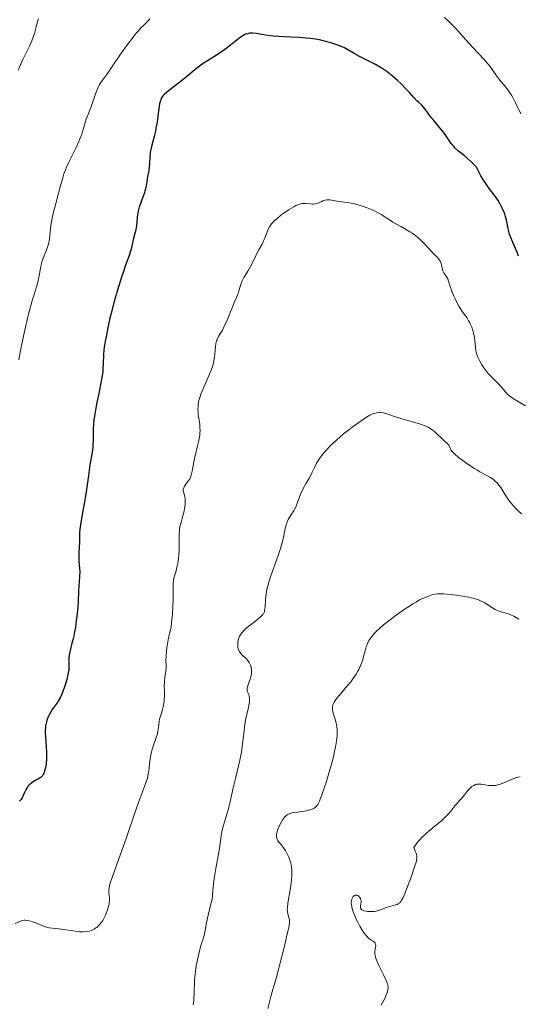
# Model space of a CAD drawing. Units: metres. Extents: x 651336 to 654789, y 4750920 to 4753307.
# Drawn here: x 651774 to 651880, y 4752480 to 4752689 of the extents above; entities that cross this region are included whole.
import ezdxf

# ---------------------------------------------------------------- set-up
doc = ezdxf.new("R2010")
doc.units = ezdxf.units.M
doc.header["$MEASUREMENT"] = 0
doc.layers.add('Curva de nivel directora', color=30, linetype='Continuous', lineweight=30)
doc.layers.add('Curva de nivel intermedia', color=30, linetype='Continuous', lineweight=0)

msp = doc.modelspace()

# ---------------------------------------------------------------- linework, layer by layer
at = {"layer": 'Curva de nivel directora', "color": 30, "linetype": 'Continuous', "lineweight": 30, "elevation": 1025, "flags": 128}
for points in [[(651877.87, 4752643.4), (651877.8, 4752643.68), (651877.67, 4752644.27), (651877.47, 4752645.5), (651877.36, 4752646.09), (651877.13, 4752646.92), (651876.95, 4752647.44), (651876.5, 4752648.49), (651876.16, 4752649.23), (651875.95, 4752649.62), (651875.59, 4752650.25), (651875.14, 4752650.92), (651874.88, 4752651.27), (651874.48, 4752651.78), (651873.85, 4752652.57), (651873.5, 4752653.04), (651872.92, 4752653.89), (651872.61, 4752654.38), (651871.92, 4752655.54), (651871.56, 4752656.21), (651870.97, 4752657.36), (651870.28, 4752658.06), (651869.85, 4752658.47), (651869.06, 4752659.19), (651868.35, 4752659.8), (651867.15, 4752660.76), (651866.44, 4752661.39), (651866.14, 4752661.7), (651865.61, 4752662.35), (651864.16, 4752664.49), (651863.86, 4752664.89), (651863.22, 4752665.69), (651861.89, 4752667.26), (651861.31, 4752667.96), (651860.63, 4752668.83), (651859.98, 4752669.72), (651859.7, 4752670.07), (651859.28, 4752670.52), (651858.67, 4752671.09), (651858.33, 4752671.42), (651857.77, 4752672.04), (651856.76, 4752673.16), (651856.08, 4752673.89), (651854.93, 4752675.05), (651854.26, 4752675.67), (651853.18, 4752676.63), (651852.41, 4752677.25), (651852.01, 4752677.55), (651851.4, 4752677.98), (651850.78, 4752678.38), (651849.53, 4752679.1), (651848.31, 4752679.73), (651846.83, 4752680.46), (651846.19, 4752680.78), (651845.01, 4752681.44), (651843.68, 4752682.22), (651842.95, 4752682.6), (651842.59, 4752682.76), (651841.8, 4752683.09), (651841.15, 4752683.34), (651840.11, 4752683.68), (651839.03, 4752683.98), (651838.48, 4752684.12), (651837.93, 4752684.24), (651836.83, 4752684.44), (651835.7, 4752684.6), (651834.94, 4752684.68), (651833.36, 4752684.8), (651831.5, 4752684.88), (651829.01, 4752685), (651827.83, 4752685.1), (651827.26, 4752685.17), (651826.19, 4752685.33), (651824.33, 4752685.65), (651823.56, 4752685.72), (651823.1, 4752685.73), (651822.89, 4752685.71), (651822.59, 4752685.66), (651822.39, 4752685.62), (651822.01, 4752685.49), (651821.64, 4752685.32), (651821.39, 4752685.17), (651820.85, 4752684.81), (651819.81, 4752684), (651818.18, 4752682.69), (651817.28, 4752682.03), (651816.82, 4752681.71), (651815.85, 4752681.1), (651813.91, 4752679.9), (651812.98, 4752679.28), (651812.53, 4752678.96), (651811.65, 4752678.29), (651809.06, 4752676.15), (651805.21, 4752673.13), (651804.73, 4752672.71), (651804.54, 4752672.52), (651804.31, 4752672.23), (651804.12, 4752671.92), (651804.04, 4752671.75), (651803.94, 4752671.46), (651803.76, 4752670.76)], [(651803.76, 4752670.76), (651803.54, 4752669.29), (651803.21, 4752666.86), (651802.99, 4752665.6), (651802.87, 4752664.99), (651802.6, 4752663.83), (651802.06, 4752661.73), (651801.86, 4752660.79), (651801.79, 4752660.36), (651801.7, 4752659.54), (651801.63, 4752658.11), (651801.58, 4752657.46), (651801.45, 4752656.54), (651801.22, 4752655.38), (651801.11, 4752654.82), (651801.02, 4752654.24), (651800.89, 4752653.44), (651800.81, 4752653), (651800.64, 4752652.3), (651800.53, 4752651.91), (651800.09, 4752650.64), (651799.45, 4752648.85), (651799.2, 4752647.99), (651799.11, 4752647.59), (651799.01, 4752646.84), (651798.92, 4752645.52), (651798.86, 4752644.91), (651798.82, 4752644.62), (651798.7, 4752644.04), (651798.22, 4752642.27), (651798.01, 4752641.3), (651797.72, 4752639.97), (651797.55, 4752639.34), (651797.23, 4752638.4), (651796.56, 4752636.61), (651796.08, 4752635.22), (651795.7, 4752634.05), (651794.85, 4752631.3), (651794.21, 4752629.13), (651793.39, 4752626.16), (651793.19, 4752625.35), (651792.89, 4752624), (651792.69, 4752622.96), (651792.44, 4752621.43), (651792.25, 4752620.46), (651792.01, 4752619.23), (651791.92, 4752618.61), (651791.86, 4752617.67), (651791.81, 4752615.65), (651791.75, 4752614.65), (651791.69, 4752614.09), (651791.57, 4752613.13), (651791.24, 4752611.3), (651790.93, 4752609.77), (651790.46, 4752607.48), (651790.23, 4752606.3), (651789.94, 4752604.58), (651789.82, 4752603.78), (651789.75, 4752603.02), (651789.66, 4752601.66), (651789.64, 4752600.85), (651789.65, 4752599.44), (651789.63, 4752598.53), (651789.6, 4752598.11), (651789.51, 4752597.3), (651788.99, 4752594.3), (651788.66, 4752592.02), (651788.18, 4752588.53), (651787.92, 4752586.82), (651787.51, 4752584.55), (651787.05, 4752582.06), (651786.9, 4752581.05), (651786.84, 4752580.59), (651786.79, 4752579.77), (651786.78, 4752577.79), (651786.72, 4752576.9), (651786.63, 4752575.66), (651786.61, 4752574.98), (651786.66, 4752573.84), (651786.78, 4752572.29), (651786.81, 4752571.58), (651786.79, 4752570.64), (651786.69, 4752569.43), (651786.64, 4752568.73), (651786.59, 4752567.47), (651786.5, 4752565.34), (651786.41, 4752564.08), (651786.22, 4752562.22), (651786.1, 4752561.26), (651785.9, 4752559.85), (651785.67, 4752558.54), (651785.55, 4752557.94), (651785.42, 4752557.4), (651785.18, 4752556.47), (651784.76, 4752554.97), (651784.62, 4752554.3), (651784.58, 4752553.96), (651784.54, 4752553.28), (651784.54, 4752551.89), (651784.51, 4752551.21), (651784.48, 4752550.87)], [(651879.88, 4752638.48), (651879.52, 4752639.44), (651878.99, 4752640.74), (651878.15, 4752642.6), (651877.95, 4752643.12), (651877.87, 4752643.4)], [(651784.48, 4752550.87), (651784.39, 4752550.21), (651784.25, 4752549.53), (651784.13, 4752549.06), (651783.84, 4752548.09), (651783.5, 4752547.03), (651783.31, 4752546.49), (651783, 4752545.69), (651782.64, 4752544.92), (651782.46, 4752544.56), (651782.26, 4752544.23), (651781.84, 4752543.6), (651780.99, 4752542.41), (651780.59, 4752541.78), (651780.27, 4752541.18), (651780.12, 4752540.85), (651779.93, 4752540.34), (651779.76, 4752539.81), (651779.69, 4752539.52), (651779.58, 4752538.94), (651779.55, 4752538.63), (651779.51, 4752538.16), (651779.5, 4752537.66), (651779.54, 4752536.64), (651779.72, 4752534.49), (651779.79, 4752533.42), (651779.8, 4752532.89), (651779.77, 4752531.89), (651779.68, 4752530.96), (651779.6, 4752530.4), (651779.53, 4752530.05), (651779.38, 4752529.45), (651779.19, 4752528.91), (651779.09, 4752528.69), (651779.01, 4752528.56), (651778.83, 4752528.33), (651778.63, 4752528.13), (651778.48, 4752528), (651778.14, 4752527.77), (651777.67, 4752527.51), (651776.98, 4752527.11), (651776.63, 4752526.88), (651776.29, 4752526.62), (651776.13, 4752526.47), (651775.91, 4752526.23), (651775.71, 4752525.97), (651775.37, 4752525.39), (651775.17, 4752524.99), (651774.83, 4752524.21), (651774.59, 4752523.7), (651774.37, 4752523.34), (651774.25, 4752523.2), (651774.06, 4752523.02)]]:
    msp.add_lwpolyline(points, dxfattribs=at)
at = {"layer": 'Curva de nivel intermedia', "color": 30, "linetype": 'Continuous', "lineweight": 0, "flags": 128}
for points, elevation in [([(651778.1, 4752688.8), (651777.95, 4752688.39), (651777.72, 4752687.67), (651777.21, 4752685.64), (651776.98, 4752684.92), (651776.82, 4752684.52), (651776.64, 4752684.08), (651776.21, 4752683.13), (651775.24, 4752681.12), (651774.78, 4752680.17), (651773.76, 4752677.92)], 1015), ([(651801.68, 4752688.79), (651801.12, 4752688.16), (651800.32, 4752687.37), (651799.88, 4752686.92), (651799.19, 4752686.17), (651798.8, 4752685.71), (651798.14, 4752684.89), (651796.94, 4752683.3), (651795.5, 4752681.28), (651793.54, 4752678.44), (651792.69, 4752677.22), (651791.47, 4752675.52), (651791.05, 4752674.88), (651790.71, 4752674.28), (651790.56, 4752673.96), (651790.42, 4752673.62), (651790.15, 4752672.87), (651789.62, 4752671.21), (651789.33, 4752670.35), (651788.84, 4752669.09), (651788.2, 4752667.52), (651787.95, 4752666.82), (651787.69, 4752665.85), (651787.44, 4752664.91), (651787.26, 4752664.36), (651786.87, 4752663.35), (651786.6, 4752662.75), (651785.97, 4752661.4), (651784.59, 4752658.56), (651784.02, 4752657.33), (651783.79, 4752656.81), (651783.46, 4752655.92), (651783.21, 4752655.11), (651782.7, 4752653.17), (651782.32, 4752651.8)], 1020), ([(651870.2, 4752682.7), (651868.74, 4752684.32), (651866.64, 4752686.63), (651865.6, 4752687.71), (651865.11, 4752688.2), (651864.18, 4752689.08)], 1020), ([(651880.37, 4752668.63), (651879.27, 4752671), (651878.7, 4752672.1), (651878.4, 4752672.6), (651877.78, 4752673.5), (651877.16, 4752674.3), (651876.34, 4752675.29), (651875.94, 4752675.78), (651875.09, 4752676.92), (651873.99, 4752678.46), (651873.42, 4752679.2), (651872.49, 4752680.26), (651870.2, 4752682.7)], 1020), ([(651782.32, 4752651.8), (651781.73, 4752649.67), (651781.44, 4752648.56), (651781.06, 4752646.94), (651780.9, 4752646.18), (651780.79, 4752645.49), (651780.63, 4752644.25), (651780.43, 4752642.2), (651780.33, 4752641.59), (651780.26, 4752641.29), (651780.14, 4752640.84), (651779.83, 4752639.95), (651779.11, 4752638.19), (651778.8, 4752637.32), (651778.68, 4752636.89), (651778.49, 4752636.02), (651778.21, 4752634.26), (651778.04, 4752633.37), (651777.94, 4752632.91), (651777.68, 4752631.98), (651777.04, 4752629.97), (651776.69, 4752628.84), (651776.18, 4752626.99), (651775.84, 4752625.65), (651775.18, 4752622.84), (651774.56, 4752619.94), (651774.28, 4752618.53), (651773.94, 4752616.53)], 1020), ([(651832.66, 4752649.19), (651832.22, 4752648.96), (651831.23, 4752648.35), (651830.08, 4752647.58), (651829.48, 4752647.14), (651828.62, 4752646.43), (651828.09, 4752645.94), (651827.85, 4752645.69), (651827.52, 4752645.31), (651827.24, 4752644.94), (651827.08, 4752644.68), (651826.8, 4752644.18), (651826.47, 4752643.44), (651826.12, 4752642.49), (651825.95, 4752642.03), (651825.8, 4752641.7), (651825.49, 4752641.06), (651824.8, 4752639.83), (651824.47, 4752639.21), (651824, 4752638.26), (651823.38, 4752636.95), (651823.03, 4752636.29), (651822.44, 4752635.3), (651821.9, 4752634.41), (651821.64, 4752633.96), (651821.3, 4752633.28), (651821.15, 4752632.94), (651820.91, 4752632.25), (651820.52, 4752630.93), (651820.34, 4752630.34), (651820.03, 4752629.58), (651819.6, 4752628.7), (651819.41, 4752628.28), (651818.54, 4752625.97), (651818.08, 4752624.9), (651817.39, 4752623.46), (651817.07, 4752622.84), (651816.67, 4752622.15), (651816.25, 4752621.47), (651816.09, 4752621.15), (651815.94, 4752620.79), (651815.85, 4752620.52), (651815.7, 4752619.96), (651815.59, 4752619.3), (651815.53, 4752618.62), (651815.47, 4752617.64), (651815.41, 4752617.1), (651815.28, 4752616.3), (651815.18, 4752615.85), (651814.97, 4752615.12), (651814.69, 4752614.3), (651814.52, 4752613.85), (651813.87, 4752612.36), (651812.93, 4752610.25), (651812.52, 4752609.25), (651812.22, 4752608.33), (651812.11, 4752607.9), (651811.96, 4752607.07), (651811.91, 4752606.53), (651811.9, 4752606.17), (651811.93, 4752605.43), (651811.97, 4752605.01), (651812.1, 4752604.12), (651812.27, 4752602.86), (651812.32, 4752602.19), (651812.34, 4752601.5), (651812.32, 4752601.14), (651812.27, 4752600.59), (651812.22, 4752600.22), (651812.08, 4752599.46), (651811.82, 4752598.3), (651811.44, 4752596.75), (651811.26, 4752595.99), (651810.69, 4752592.91), (651810.54, 4752592.34), (651810.45, 4752592.07), (651810.31, 4752591.69), (651810.14, 4752591.34), (651809.75, 4752590.73), (651809.48, 4752590.37), (651809.16, 4752589.94), (651809.02, 4752589.73), (651808.87, 4752589.43), (651808.82, 4752589.28), (651808.78, 4752589.05), (651808.77, 4752588.89), (651808.81, 4752588.57), (651809.08, 4752587.5), (651809.16, 4752587.09), (651809.19, 4752586.86), (651809.21, 4752586.52), (651809.17, 4752585.77), (651809.06, 4752584.99), (651808.96, 4752584.47), (651808.7, 4752583.46), (651808.31, 4752582.09), (651808.14, 4752581.41), (651808.01, 4752580.68), (651807.97, 4752580.28), (651807.94, 4752579.86), (651807.92, 4752578.95)], 1030), ([(651881.38, 4752606.74), (651879.79, 4752607.67), (651878.6, 4752608.42), (651878.07, 4752608.81), (651877.79, 4752609.04), (651877.29, 4752609.55), (651876.67, 4752610.26), (651875.76, 4752611.3), (651875.31, 4752611.78), (651874.67, 4752612.39), (651873.85, 4752613.17), (651873.44, 4752613.62), (651873.23, 4752613.88), (651872.8, 4752614.45), (651872.39, 4752615.06), (651872.13, 4752615.47), (651871.67, 4752616.26), (651871.32, 4752616.93), (651871.19, 4752617.24), (651871.02, 4752617.7), (651870.96, 4752617.94), (651870.85, 4752618.43), (651870.74, 4752619.27), (651870.6, 4752620.56), (651870.51, 4752621.26), (651870.31, 4752622.22), (651870.19, 4752622.71), (651869.95, 4752623.44), (651869.66, 4752624.15), (651869.49, 4752624.49), (651869.3, 4752624.82), (651868.89, 4752625.46), (651867.96, 4752626.77), (651867.48, 4752627.48), (651867.25, 4752627.86), (651866.81, 4752628.66), (651866.41, 4752629.48), (651866.16, 4752630.02), (651865.75, 4752631.06), (651865.41, 4752632.08), (651865.06, 4752633.19), (651864.87, 4752633.66), (651864.76, 4752633.87), (651864.51, 4752634.25), (651864.04, 4752634.98), (651863.86, 4752635.37), (651863.79, 4752635.58), (651863.69, 4752636.02), (651863.57, 4752636.65), (651863.48, 4752636.96), (651863.35, 4752637.28), (651863.27, 4752637.44), (651863.13, 4752637.66), (651862.76, 4752638.12), (651861.34, 4752639.53), (651860.62, 4752640.34), (651859.96, 4752641.1), (651859.6, 4752641.48), (651859.02, 4752642.05), (651858.7, 4752642.33), (651858.01, 4752642.86), (651857.3, 4752643.36), (651856.82, 4752643.67), (651855.92, 4752644.2), (651855.03, 4752644.69), (651853.87, 4752645.31), (651853.23, 4752645.7), (651852.5, 4752646.17), (651851.4, 4752646.9), (651850.8, 4752647.28), (651849.85, 4752647.82), (651849.35, 4752648.08), (651848.84, 4752648.32), (651847.81, 4752648.75), (651846.77, 4752649.1), (651846.1, 4752649.3), (651844.84, 4752649.61), (651843.64, 4752649.83), (651841.78, 4752650.08), (651839.89, 4752650.4), (651839.45, 4752650.43), (651839.23, 4752650.41), (651838.9, 4752650.36), (651838.56, 4752650.27), (651838.38, 4752650.2), (651838, 4752650.03), (651837.45, 4752649.78), (651837.16, 4752649.67), (651836.7, 4752649.55), (651836.46, 4752649.52), (651836.22, 4752649.51), (651835.72, 4752649.54), (651834.67, 4752649.66), (651834.12, 4752649.65), (651833.85, 4752649.61), (651833.66, 4752649.57), (651833.27, 4752649.45), (651832.66, 4752649.19)], 1030), ([(651877.97, 4752586.61), (651877.64, 4752587.05), (651877.34, 4752587.5), (651876.8, 4752588.38), (651876.1, 4752589.49), (651875.73, 4752590), (651875.32, 4752590.48), (651875.1, 4752590.7), (651874.73, 4752591.02), (651874.47, 4752591.21), (651873.92, 4752591.58), (651873.01, 4752592.11), (651871.71, 4752592.8), (651871.04, 4752593.18), (651870.54, 4752593.48), (651869.56, 4752594.11), (651868.63, 4752594.76), (651868.06, 4752595.18), (651867.1, 4752595.92), (651866.35, 4752596.54), (651866.02, 4752596.86), (651865.85, 4752597.05), (651865.6, 4752597.41), (651865.37, 4752597.84), (651865.07, 4752598.42), (651864.89, 4752598.68), (651864.79, 4752598.8), (651864.55, 4752599.02), (651863.93, 4752599.54), (651863.55, 4752599.89), (651862.59, 4752600.87), (651861.96, 4752601.43), (651861.45, 4752601.79), (651861.17, 4752601.97), (651860.72, 4752602.22), (651860.21, 4752602.45), (651859.85, 4752602.6), (651859.09, 4752602.88), (651857.87, 4752603.25), (651856.21, 4752603.72), (651855.41, 4752603.95), (651853.77, 4752604.47), (651851.94, 4752605.06), (651851.17, 4752605.26), (651850.55, 4752605.35), (651850.24, 4752605.36), (651849.77, 4752605.31), (651849.25, 4752605.17), (651848.97, 4752605.07), (651848.34, 4752604.77), (651847.99, 4752604.57), (651847.4, 4752604.21), (651846, 4752603.27), (651844.59, 4752602.24), (651843.87, 4752601.68), (651842.78, 4752600.81), (651841.25, 4752599.5), (651840.56, 4752598.87), (651839.94, 4752598.27), (651839.57, 4752597.9), (651838.91, 4752597.18), (651838.62, 4752596.84), (651838.11, 4752596.21), (651837.7, 4752595.63), (651837.46, 4752595.28), (651837.07, 4752594.63), (651836.59, 4752593.71), (651836.14, 4752592.7), (651835.91, 4752592.22), (651835.49, 4752591.46), (651834.84, 4752590.36), (651834.5, 4752589.77), (651833.85, 4752588.52), (651833.56, 4752587.88), (651833.19, 4752586.96), (651832.63, 4752585.32), (651832.4, 4752584.81), (651832.26, 4752584.56), (651831.75, 4752583.81), (651831.25, 4752583.08), (651831.01, 4752582.67), (651830.8, 4752582.22), (651830.71, 4752581.98), (651830.58, 4752581.6), (651830.38, 4752580.74), (651829.96, 4752578.6), (651829.64, 4752577.29), (651829.43, 4752576.56), (651828.92, 4752575.03), (651827.3, 4752570.53), (651827.09, 4752569.92), (651826.76, 4752568.85), (651826.53, 4752567.95), (651826.41, 4752567.42), (651826.27, 4752566.45), (651826.19, 4752565.43), (651826.13, 4752564.23), (651826.09, 4752563.74), (651826.04, 4752563.37), (651826, 4752563.2), (651825.91, 4752562.97)], 1035), ([(651880.53, 4752583.88), (651879.82, 4752584.54), (651879.46, 4752584.89), (651878.68, 4752585.73), (651877.97, 4752586.61)], 1035), ([(651807.92, 4752578.95), (651807.93, 4752576.96), (651807.9, 4752575.93), (651807.87, 4752575.42), (651807.76, 4752574.42), (651807.61, 4752573.47), (651807.5, 4752572.88), (651807.25, 4752571.82), (651806.88, 4752570.51), (651806.74, 4752569.85), (651806.65, 4752569.1), (651806.62, 4752568.66), (651806.63, 4752567.62), (651806.63, 4752565.62), (651806.58, 4752564.25), (651806.47, 4752562.57), (651806.39, 4752561.59), (651806.22, 4752559.95), (651805.82, 4752558.2), (651805.61, 4752557.2), (651805.32, 4752555.53), (651805.23, 4752554.85), (651805.13, 4752553.73), (651805.1, 4752552.88), (651805.13, 4752551.67), (651805.13, 4752551.28), (651805.07, 4752550.55), (651804.87, 4752549.19), (651804.79, 4752548.52), (651804.77, 4752548.18), (651804.75, 4752547.49), (651804.78, 4752546.09), (651804.78, 4752545.39), (651804.72, 4752544.36), (651804.64, 4752543.7), (651804.57, 4752543.27), (651804.39, 4752542.46), (651804.15, 4752541.63), (651803.82, 4752540.57), (651803.7, 4752540.02), (651803.57, 4752539.14), (651803.46, 4752538.28), (651803.39, 4752537.82), (651803.22, 4752537.07), (651803.1, 4752536.68), (651802.82, 4752535.85), (651802.4, 4752534.65), (651802.2, 4752534.02), (651801.95, 4752533.04), (651801.85, 4752532.54), (651801.71, 4752531.51), (651801.47, 4752529.42), (651801.29, 4752528.41), (651801.17, 4752527.92), (651800.86, 4752526.92), (651799.35, 4752522.91), (651798.28, 4752519.88), (651796.73, 4752515.3), (651795.97, 4752513.1), (651793.5, 4752506.24), (651793.24, 4752505.42), (651793.15, 4752505.08), (651793.03, 4752504.52), (651793, 4752504.2), (651793, 4752503.62), (651793.05, 4752503.17), (651793.11, 4752502.49), (651793.12, 4752502.11), (651793.08, 4752501.48), (651793.03, 4752501.13), (651792.95, 4752500.76), (651792.72, 4752499.98), (651792.42, 4752499.19), (651792.27, 4752498.84), (651791.95, 4752498.18), (651791.69, 4752497.74), (651791.5, 4752497.44), (651791.11, 4752496.92), (651790.72, 4752496.51), (651790.44, 4752496.28), (651790.25, 4752496.14), (651789.86, 4752495.9), (651789.44, 4752495.7), (651789.22, 4752495.61), (651788.86, 4752495.49), (651788.26, 4752495.37), (651787.56, 4752495.32), (651787.16, 4752495.33), (651786.74, 4752495.36), (651785.82, 4752495.46), (651782.93, 4752495.9), (651781.71, 4752496.04), (651780.35, 4752496.2), (651779.76, 4752496.31), (651779.48, 4752496.39), (651778.96, 4752496.57), (651777.52, 4752497.2), (651776.84, 4752497.45), (651776.42, 4752497.58), (651775.66, 4752497.75), (651775.23, 4752497.8)], 1030), ([(651879.92, 4752561.55), (651879.57, 4752561.8), (651878.89, 4752562.2), (651878.25, 4752562.51), (651877.91, 4752562.64), (651877.37, 4752562.81), (651876.96, 4752562.91), (651876.35, 4752563.07), (651876.02, 4752563.17), (651875.5, 4752563.36), (651875.22, 4752563.49), (651874.94, 4752563.63), (651874.35, 4752563.97), (651873.15, 4752564.72), (651872.56, 4752565.08), (651871.81, 4752565.47), (651871.41, 4752565.64), (651870.71, 4752565.88), (651869.84, 4752566.1), (651869.32, 4752566.22), (651867.65, 4752566.52), (651866.72, 4752566.66), (651865.32, 4752566.83), (651864.03, 4752566.93), (651863.45, 4752566.94), (651862.95, 4752566.94), (651862.64, 4752566.92), (651862.11, 4752566.85), (651861.47, 4752566.7), (651861.12, 4752566.58), (651860.51, 4752566.33), (651859.54, 4752565.94), (651858.9, 4752565.64), (651858.08, 4752565.18), (651857.58, 4752564.88), (651856.39, 4752564.12), (651855.51, 4752563.52), (651853.67, 4752562.21), (651852.37, 4752561.23), (651851.79, 4752560.78), (651851.27, 4752560.35), (651850.39, 4752559.6), (651849.72, 4752558.96), (651849.35, 4752558.58), (651848.78, 4752557.93), (651848.34, 4752557.36), (651848.16, 4752557.07), (651847.92, 4752556.59), (651847.7, 4752556.02), (651847.59, 4752555.68), (651847.37, 4752554.89), (651847.03, 4752553.64), (651846.83, 4752552.97), (651846.46, 4752551.93), (651846.24, 4752551.42), (651845.99, 4752550.9), (651845.81, 4752550.57), (651845.42, 4752549.9), (651844.76, 4752548.93), (651844.29, 4752548.3), (651843.28, 4752547.08), (651841.76, 4752545.34), (651841.12, 4752544.52), (651840.79, 4752543.99), (651840.66, 4752543.74), (651840.51, 4752543.36), (651840.43, 4752543), (651840.41, 4752542.77), (651840.43, 4752542.3), (651840.47, 4752542.07), (651840.6, 4752541.6), (651840.93, 4752540.62), (651841.1, 4752540.08), (651841.29, 4752539.29), (651841.36, 4752538.86), (651841.42, 4752538.12), (651841.42, 4752537.29), (651841.4, 4752536.82), (651841.29, 4752535.78)], 1040), ([(651825.91, 4752562.97), (651825.77, 4752562.73), (651825.69, 4752562.62), (651825.53, 4752562.43), (651825.1, 4752562.02), (651824.16, 4752561.25), (651822.68, 4752560.09), (651822.01, 4752559.52), (651821.73, 4752559.26), (651821.25, 4752558.75), (651820.9, 4752558.27), (651820.72, 4752557.95), (651820.63, 4752557.74), (651820.48, 4752557.33), (651820.42, 4752557.09), (651820.35, 4752556.6), (651820.33, 4752556.13), (651820.35, 4752555.83), (651820.37, 4752555.64), (651820.44, 4752555.28), (651820.5, 4752555.1), (651820.64, 4752554.77), (651820.83, 4752554.48), (651820.99, 4752554.29), (651821.37, 4752553.9), (651822.1, 4752553.22), (651822.47, 4752552.82), (651822.79, 4752552.36), (651822.93, 4752552.11), (651823.04, 4752551.84), (651823.1, 4752551.65), (651823.2, 4752551.26), (651823.23, 4752551.06), (651823.26, 4752550.65), (651823.26, 4752550.23), (651823.24, 4752549.94), (651823.14, 4752549.39), (651823.06, 4752549.08), (651822.86, 4752548.5), (651822.45, 4752547.45), (651822.33, 4752547.01), (651822.31, 4752546.82), (651822.33, 4752546.47), (651822.42, 4752546.16), (651822.66, 4752545.59), (651822.79, 4752545.2), (651822.82, 4752544.98), (651822.84, 4752544.57), (651822.8, 4752544.05), (651822.75, 4752543.74), (651822.51, 4752542.56), (651822.07, 4752540.51), (651821.86, 4752539.3), (651821.6, 4752537.32), (651821.28, 4752534.63), (651821.1, 4752533.37), (651821, 4752532.79), (651820.77, 4752531.67), (651819.91, 4752528.09), (651819.39, 4752525.81), (651818.65, 4752522.62), (651818.28, 4752521.16), (651817.76, 4752519.36), (651817.18, 4752517.42), (651816.96, 4752516.52), (651816.87, 4752516.07), (651816.73, 4752515.12), (651816.46, 4752512.99), (651816.26, 4752511.77), (651815.69, 4752508.72), (651815.36, 4752506.6), (651815.15, 4752504.87), (651815.05, 4752503.89), (651814.92, 4752502.26), (651814.58, 4752500.99), (651814.06, 4752498.88), (651813.72, 4752497.24), (651813.42, 4752495.62), (651813.3, 4752495), (651813.2, 4752494.58), (651813, 4752493.85), (651812.54, 4752492.45), (651812.29, 4752491.6), (651812.12, 4752490.92), (651811.78, 4752489.37), (651811.55, 4752488.13), (651811.37, 4752486.92), (651811.3, 4752486.35), (651811.24, 4752485.82), (651811.18, 4752484.84), (651811.12, 4752482.34), (651811.05, 4752481.27), (651811, 4752480.72), (651810.88, 4752479.88)], 1035), ([(651841.29, 4752535.78), (651841.2, 4752535.2), (651841.03, 4752534.24), (651840.81, 4752533.19), (651840.63, 4752532.44), (651840.23, 4752530.87), (651839.54, 4752528.47), (651839.07, 4752526.94), (651838.76, 4752525.99), (651838.19, 4752524.36), (651837.83, 4752523.42), (651837.66, 4752523.04), (651837.44, 4752522.57), (651837.29, 4752522.32), (651837.01, 4752521.93), (651836.73, 4752521.66), (651836.53, 4752521.53), (651836.09, 4752521.34), (651835.8, 4752521.25), (651835.16, 4752521.07), (651834.46, 4752520.92), (651833.98, 4752520.83), (651833.04, 4752520.69), (651832.19, 4752520.6), (651831.79, 4752520.53), (651831.4, 4752520.42), (651831.22, 4752520.34), (651830.85, 4752520.13), (651830.66, 4752519.99), (651830.39, 4752519.73), (651830.11, 4752519.4), (651829.93, 4752519.16), (651829.58, 4752518.61), (651829.26, 4752518.02), (651828.9, 4752517.21), (651828.76, 4752516.82), (651828.6, 4752516.27), (651828.56, 4752516.02), (651828.52, 4752515.69), (651828.53, 4752515.49), (651828.6, 4752515.14), (651828.66, 4752514.97), (651828.84, 4752514.66), (651829.07, 4752514.34), (651829.47, 4752513.87), (651829.69, 4752513.59), (651830.19, 4752512.92), (651830.44, 4752512.53), (651830.82, 4752511.88), (651831.16, 4752511.15), (651831.32, 4752510.75), (651831.5, 4752510.18), (651831.57, 4752509.88), (651831.67, 4752509.42), (651831.77, 4752508.69), (651831.81, 4752507.91), (651831.8, 4752507.37), (651831.73, 4752506.27), (651831.67, 4752505.72), (651831.52, 4752504.63), (651831.03, 4752501.82), (651830.95, 4752501.31), (651830.86, 4752500.52), (651830.85, 4752499.96), (651830.88, 4752499.67), (651830.99, 4752499.17), (651831.2, 4752498.36), (651831.28, 4752497.89), (651831.31, 4752497.37), (651831.3, 4752497.09), (651831.27, 4752496.8), (651831.16, 4752496.17), (651830.99, 4752495.44), (651830.69, 4752494.27), (651830.51, 4752493.57), (651830.08, 4752491.74), (651829.42, 4752489.01), (651829.07, 4752487.66), (651828.52, 4752485.75), (651827.75, 4752483.13), (651827.33, 4752481.63), (651826.7, 4752479.08)], 1040), ([(651880.26, 4752528.18), (651879.77, 4752528.1), (651879.48, 4752528.02), (651878.92, 4752527.82), (651877.88, 4752527.39), (651876.44, 4752526.79), (651875.78, 4752526.56), (651875.47, 4752526.47), (651874.9, 4752526.35), (651874.39, 4752526.31), (651874.06, 4752526.31), (651873.46, 4752526.36), (651872.79, 4752526.47), (651871.95, 4752526.61), (651871.54, 4752526.64), (651871.2, 4752526.62), (651871.03, 4752526.6), (651870.77, 4752526.53), (651870.39, 4752526.36), (651870, 4752526.1), (651869.79, 4752525.92), (651869.59, 4752525.72), (651869.16, 4752525.25), (651867.92, 4752523.72), (651867.38, 4752523.12), (651866.72, 4752522.41), (651866.38, 4752522), (651865.54, 4752520.9), (651864.91, 4752520.19), (651864.05, 4752519.34), (651863.52, 4752518.86)], 1045), ([(651863.52, 4752518.86), (651862.23, 4752517.79), (651860.94, 4752516.72), (651860.29, 4752516.16), (651859.36, 4752515.28), (651858.78, 4752514.68), (651858.51, 4752514.37), (651858.14, 4752513.9), (651857.81, 4752513.43), (651857.66, 4752513.19), (651857.99, 4752512.45), (651858.1, 4752512.14), (651858.23, 4752511.71), (651858.28, 4752511.45), (651858.3, 4752511.28), (651858.31, 4752510.96), (651858.26, 4752510.47), (651858.17, 4752510.11), (651857.92, 4752509.28), (651857.02, 4752506.71), (651856.5, 4752505.31), (651855.77, 4752503.46), (651855.39, 4752502.58), (651855.22, 4752502.25), (651854.93, 4752501.75), (651854.73, 4752501.53), (651854.61, 4752501.41), (651854.33, 4752501.23), (651854.16, 4752501.15), (651853.77, 4752501.02), (651852.83, 4752500.76), (651852.28, 4752500.6), (651851.69, 4752500.39), (651850.83, 4752500.07), (651850.38, 4752499.92), (651849.68, 4752499.74), (651849.33, 4752499.67), (651848.97, 4752499.63), (651848.27, 4752499.61), (651847.83, 4752499.64), (651847.56, 4752499.68), (651847.08, 4752499.8), (651846.79, 4752499.92), (651846.68, 4752499.99), (651846.54, 4752500.1), (651846.4, 4752500.36), (651846.37, 4752500.64), (651846.39, 4752500.83), (651846.47, 4752501.22), (651846.52, 4752501.58), (651846.52, 4752501.75), (651846.48, 4752502), (651846.4, 4752502.25), (651846.34, 4752502.38), (651846.21, 4752502.62), (651846.12, 4752502.73), (651845.98, 4752502.88), (651845.82, 4752503), (651845.54, 4752503.1), (651845.28, 4752503.08), (651845.08, 4752502.99), (651844.98, 4752502.92), (651844.83, 4752502.79), (651844.64, 4752502.52), (651844.54, 4752502.28), (651844.5, 4752502.15), (651844.45, 4752501.93), (651844.42, 4752501.59), (651844.42, 4752501.4), (651844.44, 4752501.1), (651844.52, 4752500.59), (651844.67, 4752500.01), (651844.81, 4752499.6), (651845.14, 4752498.72), (651845.34, 4752498.27), (651845.78, 4752497.37), (651846.25, 4752496.5), (651846.88, 4752495.47), (651847.18, 4752495.03), (651847.5, 4752494.62), (651847.7, 4752494.39), (651848.07, 4752494.02), (651848.55, 4752493.64), (651849.04, 4752493.34), (651849.22, 4752493.22), (651849.33, 4752493.13), (651849.5, 4752492.91), (651849.58, 4752492.66), (651849.6, 4752492.48), (651849.6, 4752492.35), (651849.57, 4752492.06), (651849.47, 4752491.58), (651849.42, 4752491.28), (651849.41, 4752490.94), (651849.42, 4752490.75), (651849.48, 4752490.31), (651849.53, 4752490.06), (651849.65, 4752489.66), (651849.82, 4752489.2), (651850.27, 4752488.18), (651851.31, 4752486.06)], 1045), ([(651775.23, 4752497.8), (651775.04, 4752497.8), (651774.75, 4752497.76), (651774.45, 4752497.68), (651774.29, 4752497.62), (651773.14, 4752497.1)], 1030), ([(651851.31, 4752486.06), (651851.76, 4752485.15), (651852.05, 4752484.44), (651852.14, 4752484.15), (651852.18, 4752483.96), (651852.22, 4752483.63), (651852.21, 4752483.31), (651852.18, 4752483.09), (651852.06, 4752482.63), (651851.77, 4752481.79), (651851.57, 4752481.32), (651851.19, 4752480.57), (651850.73, 4752479.82)], 1045)]:
    msp.add_lwpolyline(points, dxfattribs=dict(at, elevation=elevation))

doc.saveas('drawing.dxf')
